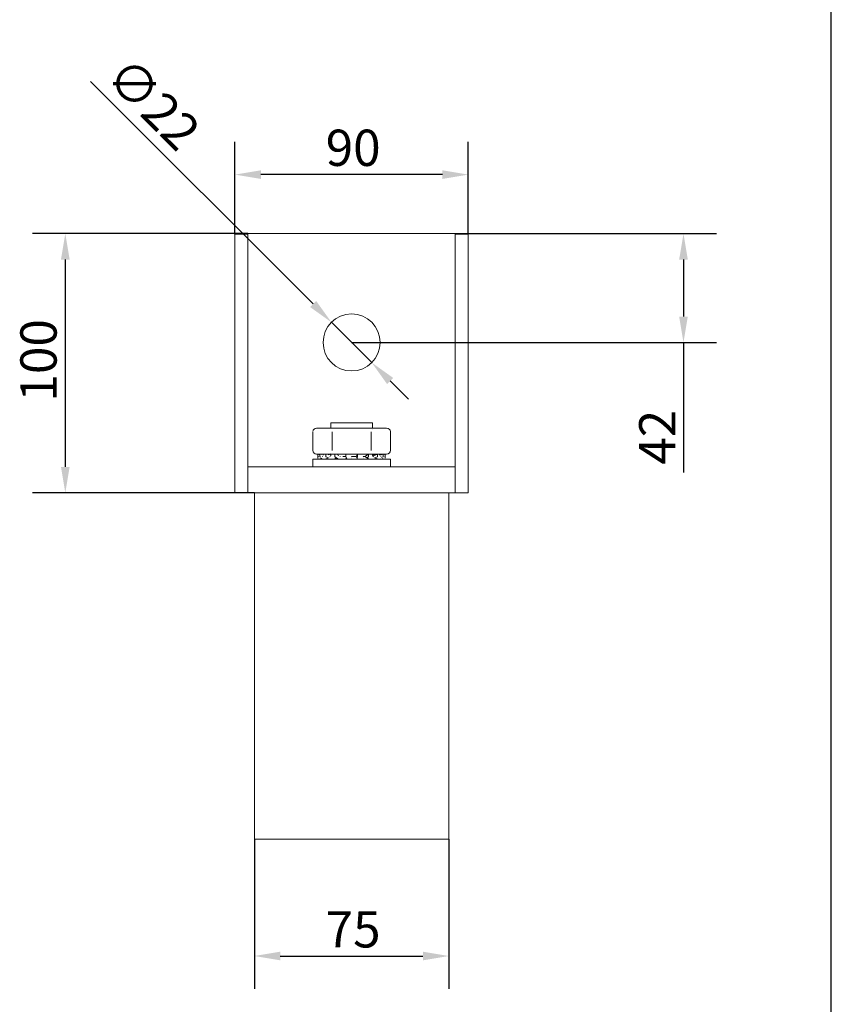
# Model space of a CAD drawing. Units: millimetres. Extents: x 40 to 800, y 40 to 1148.
# Drawn here: x 487 to 800, y 253 to 633 of the extents above; entities that cross this region are included whole.
import ezdxf

# ---------------------------------------------------------------- set-up
doc = ezdxf.new("R2010")
doc.units = ezdxf.units.MM
doc.header["$LTSCALE"] = 4
for name, color, linetype, lineweight in [('Dimensions(ISO)', 7, 'Continuous', 25), ('Sketch Geometry(ISO)', 7, 'Continuous', 50), ('Visible Edges(ISO)', 7, 'Continuous', 18)]:
    doc.layers.add(name, color=color, linetype=linetype, lineweight=lineweight)
doc.styles.add('Current-BSI', font='arial.ttf')
doc.dimstyles.new('DEFAULT-ISO', dxfattribs={"dimscale": 4, "dimtxt": 3.5, "dimasz": 2.5, "dimexe": 3.175, "dimexo": 0, "dimgap": 0.762, "dimtad": 1, "dimrnd": 1e-08, "dimzin": 0, "dimtxsty": 'Current-BSI', "dimcen": 0.09, "dimdle": 10, "dimclrd": 7, "dimclre": 7, "dimclrt": 7, "dimazin": 0, "dimtfac": 1, "dimtmove": 0, "dimatfit": 3, "dimfxl": 0, "dimtolj": 1, "dimtzin": 0, "dimlwd": 25, "dimlwe": 25, "dimarcsym": 0})

# ---------------------------------------------------------------- blocks, each defined once
blk = doc.blocks.new('Borders PCH WEB A4')
at = {"layer": 'Sketch Geometry(ISO)', "color": 7, "linetype": 'Continuous', "lineweight": 25}
blk.add_line((200, 10.00000000000023), (200, 287), dxfattribs=at)
blk = doc.blocks.new('*D11')
at = {"layer": 'Defpoints', "color": 0, "linetype": 'Continuous'}
for p in [(574.9884994198621, 550.7789559591463), (504.5669963608154, 450.7789559591461), (577.4884994199161, 450.7789559591461)]:
    blk.add_point(p, dxfattribs=at)
at = {"layer": 'Dimensions(ISO)', "color": 7, "linetype": 'Continuous', "lineweight": 25}
for p, q in [((574.9884994198621, 550.7789559591463), (491.8669963608154, 550.7789559591463)), ((504.5669963608154, 540.7789559591463), (504.5669963608154, 460.7789559591461)), ((577.4884994199161, 450.7789559591461), (491.8669963608154, 450.7789559591461))]:
    blk.add_line(p, q, dxfattribs=at)
at = {"layer": 'Dimensions(ISO)', "color": 7, "linetype": 'Continuous'}
for points in [[(502.9003296941487, 540.7789559591463), (506.2336630274821, 540.7789559591463), (504.5669963608154, 550.7789559591463)], [(502.9003296941487, 460.7789559591461), (506.2336630274821, 460.7789559591461), (504.5669963608154, 450.7789559591461)]]:
    blk.add_solid(points, dxfattribs=at)
at = {"layer": 'Dimensions(ISO)', "color": 7, "linetype": 'Continuous', "lineweight": 25, "insert": (487.2229526213941, 485.9958726534519), "char_height": 14, "attachment_point": 1, "rotation": 90, "style": 'Current-BSI'}
blk.add_mtext('\\A1;100', dxfattribs=at)
blk = doc.blocks.new('*D12')
at = {"layer": 'Defpoints', "color": 0, "linetype": 'Continuous'}
for p in [(607.2103248268087, 516.557130552197), (622.7666740129151, 501.0007813660951)]:
    blk.add_point(p, dxfattribs=at)
at = {"layer": 'Dimensions(ISO)', "color": 7, "linetype": 'Continuous', "lineweight": 25}
for p, q in [((600.1392570149421, 523.6281983640614), (514.2880397642888, 609.4794156146896)), ((622.7666740129151, 501.0007813660951), (607.2103248268087, 516.557130552197)), ((629.8377418247817, 493.9297135542307), (636.9088096366481, 486.8586457423662))]:
    blk.add_line(p, q, dxfattribs=at)
at = {"layer": 'Dimensions(ISO)', "color": 7, "linetype": 'Continuous'}
for points in [[(601.3177683169196, 524.8067096660391), (598.9607457129648, 522.4496870620836), (607.2103248268087, 516.557130552197)], [(631.0162531267591, 495.1082248562083), (628.6592305228044, 492.7512022522529), (622.7666740129151, 501.0007813660951)]]:
    blk.add_solid(points, dxfattribs=at)
at = {"layer": 'Dimensions(ISO)', "color": 7, "linetype": 'Continuous', "lineweight": 25, "insert": (529.2611156327525, 620.1419685450438), "char_height": 14, "attachment_point": 1, "rotation": 315.0000000000084, "style": 'Current-BSI'}
blk.add_mtext('\\A1;∅22', dxfattribs=at)
blk = doc.blocks.new('*D13')
at = {"layer": 'Defpoints', "color": 0, "linetype": 'Continuous'}
for p in [(654.9884994198621, 550.7789559591463), (742.9884994198619, 550.7789559591463), (614.9884994198621, 508.7789559591463)]:
    blk.add_point(p, dxfattribs=at)
at = {"layer": 'Dimensions(ISO)', "color": 7, "linetype": 'Continuous', "lineweight": 25}
for p, q in [((654.9884994198621, 550.7789559591463), (755.688499419862, 550.7789559591463)), ((742.9884994198619, 540.7789559591463), (742.9884994198619, 518.7789559591463)), ((614.9884994198621, 508.7789559591463), (755.688499419862, 508.7789559591463)), ((742.9884994198619, 508.7789559591463), (742.9884994198619, 458.5663118315027))]:
    blk.add_line(p, q, dxfattribs=at)
at = {"layer": 'Dimensions(ISO)', "color": 7, "linetype": 'Continuous'}
for points in [[(741.3218327531953, 540.7789559591463), (744.6551660865285, 540.7789559591463), (742.9884994198619, 550.7789559591463)], [(741.3218327531953, 518.7789559591463), (744.6551660865285, 518.7789559591463), (742.9884994198619, 508.7789559591463)]]:
    blk.add_solid(points, dxfattribs=at)
at = {"layer": 'Dimensions(ISO)', "color": 7, "linetype": 'Continuous', "lineweight": 25, "insert": (725.8832005658685, 461.6143118315023), "char_height": 14, "attachment_point": 1, "rotation": 90, "style": 'Current-BSI'}
blk.add_mtext('\\A1;42', dxfattribs=at)
blk = doc.blocks.new('*D14')
at = {"layer": 'Defpoints', "color": 0, "linetype": 'Continuous'}
for p in [(577.4884994199186, 317.1789559591494), (652.4884994199235, 317.1789559591494), (652.4884994199235, 272.095052698408)]:
    blk.add_point(p, dxfattribs=at)
at = {"layer": 'Dimensions(ISO)', "color": 7, "linetype": 'Continuous', "lineweight": 25}
for p, q in [((577.4884994199186, 317.1789559591494), (577.4884994199186, 259.3950526984081)), ((652.4884994199235, 317.1789559591494), (652.4884994199235, 259.3950526984081)), ((587.4884994199186, 272.095052698408), (642.4884994199235, 272.095052698408))]:
    blk.add_line(p, q, dxfattribs=at)
at = {"layer": 'Dimensions(ISO)', "color": 7, "linetype": 'Continuous'}
for points in [[(587.4884994199186, 273.7617193650747), (587.4884994199186, 270.4283860317414), (577.4884994199186, 272.095052698408)], [(642.4884994199235, 273.7617193650747), (642.4884994199235, 270.4283860317414), (652.4884994199235, 272.095052698408)]]:
    blk.add_solid(points, dxfattribs=at)
at = {"layer": 'Dimensions(ISO)', "color": 7, "linetype": 'Continuous', "lineweight": 25, "insert": (604.9659891296589, 289.3817975838359), "char_height": 14, "attachment_point": 1, "style": 'Current-BSI'}
blk.add_mtext('\\A1;75', dxfattribs=at)
blk = doc.blocks.new('*D15')
at = {"layer": 'Defpoints', "color": 0, "linetype": 'Continuous'}
for p in [(569.988499419859, 573.538568581016), (569.988499419859, 550.5487869704889), (659.988499419859, 550.5487869704887)]:
    blk.add_point(p, dxfattribs=at)
at = {"layer": 'Dimensions(ISO)', "color": 7, "linetype": 'Continuous', "lineweight": 25}
for p, q in [((569.988499419859, 550.5487869704889), (569.988499419859, 586.238568581016)), ((659.988499419859, 550.5487869704887), (659.988499419859, 586.238568581016)), ((649.988499419859, 573.538568581016), (579.988499419859, 573.538568581016))]:
    blk.add_line(p, q, dxfattribs=at)
at = {"layer": 'Dimensions(ISO)', "color": 7, "linetype": 'Continuous'}
for points in [[(579.988499419859, 575.2052352476826), (579.988499419859, 571.8719019143493), (569.988499419859, 573.538568581016)], [(649.988499419859, 575.2052352476826), (649.988499419859, 571.8719019143493), (659.988499419859, 573.538568581016)]]:
    blk.add_solid(points, dxfattribs=at)
at = {"layer": 'Dimensions(ISO)', "color": 7, "linetype": 'Continuous', "lineweight": 25, "insert": (604.9850887204309, 590.8826123204373), "char_height": 14, "attachment_point": 1, "style": 'Current-BSI'}
blk.add_mtext('\\A1;90', dxfattribs=at)

msp = doc.modelspace()

# ---------------------------------------------------------------- linework, layer by layer
at = {"layer": 'Visible Edges(ISO)'}
for p, q in [((654.9884994198619, 550.7789559591461), (574.9884994198619, 550.7789559591461)), ((574.9884994198619, 545.5629708899545), (574.9884994198619, 550.7789559591461)), ((654.9884994198619, 545.5629708899544), (654.9884994198619, 550.7789559591461)), ((574.988499419859, 550.5487869704889), (569.988499419859, 550.5487869704889)), ((569.9884994199183, 450.778955959135), (569.988499419859, 550.5487869704889)), ((659.988499419859, 550.5487869704887), (654.988499419859, 550.5487869704887)), ((659.9884994199183, 450.778955959135), (659.988499419859, 550.5487869704887)), ((574.9884994199124, 460.7789559591462), (574.9884994198619, 545.5629708899545)), ((654.9884994199124, 460.7789559591463), (654.9884994198619, 545.5629708899544)), ((601.901382112824, 475.7289559591527), (601.4884994199101, 475.7289559591527)), ((601.9013821128207, 475.7289559591527), (605.5756167269952, 475.7289559591527)), ((611.3142648057354, 475.7289559591527), (605.5756167269966, 475.7289559591527)), ((622.9884994199101, 477.7789559591527), (606.9884994199101, 477.7789559591527)), ((606.9884994199101, 477.7789559591527), (606.9884994199101, 475.7289559591527)), ((611.3142648057353, 475.7289559591527), (618.6627340778765, 475.7289559591527)), ((624.4013821128227, 475.7289559591527), (618.6627340746334, 475.7289559591527)), ((622.9884994199101, 477.7789559591527), (622.9884994199101, 475.7289559591527)), ((622.9884994199101, 475.3229632101406), (622.9884994199101, 475.322880982289)), ((624.4013821128237, 475.7289559591527), (628.0756167269949, 475.7289559591527)), ((628.4884994199101, 475.7289559591527), (628.0756167269985, 475.7289559591527)), ((599.9884994199072, 467.2289559781177), (599.9884994199072, 474.2289560726017)), ((607.4884994199112, 467.2289559541997), (607.4884994199112, 474.2289561241477)), ((622.4884994357105, 467.2289557884737), (622.4884993956222, 474.2289568045157)), ((629.9884994199043, 467.2289559698657), (629.9884994199043, 474.2289561309507)), ((599.9884994199101, 463.778955959146), (629.9884994199101, 463.778955959146)), ((599.9884994199101, 460.7789559591461), (599.9884994199101, 463.778955959146)), ((601.9013821128239, 465.7289559591527), (601.4884994199101, 465.7289559591527)), ((601.9013821128207, 465.7289559591527), (605.5756167269952, 465.7289559591527)), ((601.9884994198725, 464.7132231969696), (601.9884994198725, 464.1473457368298)), ((601.9884994199101, 463.8432569493685), (601.9884994199101, 463.7789559591461)), ((601.988502471838, 463.8446887213225), (601.988502471838, 463.7789559591461)), ((602.1530544541096, 463.8986243627864), (601.9885030215944, 463.8446887204323)), ((601.9885053100176, 464.7132231969697), (601.9885053100176, 465.7132231969697)), ((602.0021668103082, 464.7087454094925), (601.9885053100176, 464.7132231969697)), ((601.9910849598833, 465.7289086509395), (602.7767339634287, 465.4697817791152)), ((602.0816833574426, 465.7275498140502), (602.2921690449267, 465.6574385095286)), ((602.2921691305681, 465.6295633992007), (602.2921691305681, 465.7132231969696)), ((602.3795098305767, 465.722961597507), (602.5452464990185, 465.6672278273749)), ((602.759284551777, 465.7165606547046), (602.7767337237792, 465.7104484964061)), ((603.5037243939207, 464.0995605144549), (602.775545227299, 463.8446887204323)), ((602.7755448879175, 463.8446887213225), (602.7755448879175, 463.7789559591461)), ((602.7767334133459, 464.7132231969697), (602.7767334133459, 465.7132231969697)), ((603.1449839774635, 464.5851412281029), (602.776733413346, 464.7132231969697)), ((604.0132575603291, 465.5102592530737), (603.4669701718186, 465.7132231969696)), ((604.0132575603329, 465.3457141640489), (604.0132575603329, 465.7132231969696)), ((604.365671794504, 465.6848138797927), (604.5080087703365, 465.6306660402465)), ((605.0378807235327, 465.7063712064582), (605.0219716193573, 465.7132231969697)), ((606.0509522423181, 464.2825874168325), (605.0356501569231, 463.8446887204323)), ((605.0356498645676, 463.8446887213225), (605.0356498645676, 463.7789559591461)), ((605.0378807235377, 464.7132231969697), (605.0378807235377, 465.7132231969697)), ((606.115834265594, 464.2550075059381), (605.0378807235377, 464.7132231969697)), ((611.3142648057354, 465.7289559591527), (605.5756167269966, 465.7289559591527)), ((606.9884994198699, 465.3366729676516), (606.2211612990421, 465.7132231969696)), ((606.9884941839027, 465.1198169816184), (606.9679254299123, 465.1017080474544)), ((606.9884994199101, 466.1348302672736), (606.9884994199101, 466.1347826587891)), ((606.9884994199101, 465.7289559591527), (606.9884994199101, 465.0946722378458)), ((608.4962153860075, 463.8446887213225), (608.4962153860075, 463.7789559591461)), ((609.1590660893478, 464.2864536721158), (608.4962155480331, 463.8446887204323)), ((608.4992195040033, 464.7132231969697), (608.4992195040033, 465.7132231969697)), ((609.9437293672494, 463.7789559591461), (608.4992195040033, 464.7132231969697)), ((609.8980455502194, 463.7789559591461), (609.8980455502194, 463.8085029318845)), ((611.3142648057353, 465.7289559591527), (618.6627340340875, 465.7289559591527)), ((611.5753736121981, 464.7789559591461), (611.57599122306, 464.7789559591461)), ((612.743261213898, 464.7789559591461), (611.57599122306, 464.7789559591461)), ((612.9699157535503, 464.3035773042488), (612.739846381739, 463.8446887204323)), ((612.7398461778437, 463.8446887213225), (612.7398461778437, 463.7789559591461)), ((612.7432612138988, 464.7132231969697), (612.7432612138988, 465.7132231969697)), ((613.2601857534573, 463.7789559591461), (612.7432612138989, 464.7132231969697)), ((613.2082530788705, 463.7789559591461), (613.2082530788705, 463.8728168473916)), ((613.2600614780941, 463.7789559591461), (613.2600614780941, 463.7791805691062)), ((616.7331845898887, 464.7789559591461), (614.999140897201, 464.7789559591461)), ((616.7331846173299, 464.7789559740472), (617.2546975191669, 463.8446887204323)), ((616.7851022750325, 464.7789559591461), (616.7331845898887, 464.7789559591461)), ((616.7851022750325, 464.7789559591461), (617.2581117876261, 465.7132231969697)), ((616.7851022750325, 464.7789559591461), (616.7851022750325, 464.6859477722229)), ((617.0259001781703, 464.2545692097226), (617.2581117876261, 464.7132231969697)), ((617.2546977372604, 463.8446887213225), (617.2546977372604, 463.7789559591461)), ((617.2581117876261, 464.7132231969697), (617.2581117876261, 465.7132231969697)), ((618.6627340340865, 465.7289559591527), (624.4013821128226, 465.7289559591527)), ((620.0476813205966, 464.7789559591461), (619.4447595111849, 464.7789559591461)), ((620.0933219772458, 464.7789559591461), (620.0476813205966, 464.7789559591461)), ((620.0476812878965, 464.7789559740472), (621.4962121241563, 463.8446887204323)), ((620.0933219772458, 464.7789559591461), (621.4992136138959, 465.7132231969697)), ((620.0933219772458, 464.7789559591461), (620.0933219772458, 464.7495188467728)), ((620.8344853137069, 464.2714865390857), (621.4992136138959, 464.7132231969697)), ((621.4962123340796, 463.8446887213225), (621.4962123340796, 463.7789559591461)), ((621.4992136138959, 464.7132231969697), (621.4992136138959, 465.7132231969697)), ((622.9884994199101, 465.7289559591527), (622.9884994199101, 465.1198187988848)), ((622.9884994198751, 465.3366729676516), (623.7558375407027, 465.7132231969696)), ((623.1651615102534, 464.9591510404451), (624.9391181162825, 465.7132231969697)), ((623.1774259906823, 464.9476171247978), (624.955027220463, 465.7132231969697)), ((623.7558375407027, 465.3788762841515), (623.7558375407027, 465.7132231969696)), ((623.8294000337031, 464.3215788755465), (624.9528004692977, 463.8446887204323)), ((623.9383322386361, 464.2753365446696), (624.955027220463, 464.7132231969697)), ((624.4013821128237, 465.7289559591527), (628.0756167269949, 465.7289559591527)), ((624.9391181162825, 465.7063712064582), (624.9391181162825, 465.7132231969697)), ((624.9528007098363, 463.8446887213225), (624.9528007098363, 463.7789559591461)), ((624.955027220463, 464.7132231969697), (624.955027220463, 465.7132231969697)), ((625.4689028419228, 465.6307137239623), (625.611327045241, 465.6848138797927)), ((625.5760301599532, 465.5635328841579), (625.963741279412, 465.7132231969696)), ((625.7400167198716, 465.4271381342148), (626.5100286679263, 465.7132231969696)), ((625.8973217901395, 465.2600437519791), (627.2002654264742, 465.7132231969697)), ((625.9009729946669, 465.25577207981), (627.2087304839986, 465.7132231969697)), ((625.963741279412, 465.5102592530737), (625.963741279412, 465.7132231969696)), ((626.4667317730214, 464.453673439437), (627.2087304839987, 464.7132231969697)), ((626.5100286679263, 465.5329564178896), (626.5100286679263, 465.7132231969696)), ((626.5361246734786, 465.477947019403), (627.2177142880432, 465.7165606547046)), ((626.8311596301412, 463.9755250554431), (627.2075470242964, 463.8446887204323)), ((627.2002654264743, 465.7104484483073), (627.2002654264743, 465.7132231969697)), ((627.207547292603, 463.8446887213225), (627.207547292603, 463.7789559591461)), ((627.2087304839987, 464.7132231969697), (627.2087304839987, 465.7132231969697)), ((627.431728737223, 465.667249285047), (627.5974890091682, 465.722961597507)), ((627.4608909781825, 465.6382121404545), (627.6848297091767, 465.7132231969696)), ((627.4962033175437, 465.5946095514941), (627.8953154823024, 465.7275498140502)), ((627.5000704982594, 465.5892488022392), (627.8745533281726, 465.7132231969696)), ((627.5116674314472, 465.5724612105537), (627.9859138799369, 465.7289086509395)), ((627.5200324224686, 465.5596771562478), (627.9884935298027, 465.7132231969697)), ((627.6848297091767, 465.657438688954), (627.6848297091767, 465.7132231969696)), ((627.8198873169758, 464.6579596627822), (627.9884935298027, 464.7132231969697)), ((627.8745533281726, 465.6921645326892), (627.8745533281726, 465.7132231969696)), ((627.9764921043613, 463.8486233720455), (627.9884958182258, 463.8446887204323)), ((627.9884935298027, 464.7132231969697), (627.9884935298027, 465.7132231969697)), ((627.9884994198724, 464.7132231969696), (627.9884994198724, 464.1473457368298)), ((627.9884994199101, 463.8432569493685), (627.9884994199101, 463.7789559591461)), ((628.4884994199101, 465.7289559591527), (628.0756167269985, 465.7289559591527)), ((629.9884994199101, 460.7789559591461), (629.9884994199101, 463.778955959146)), ((654.9884994199183, 460.7789559591461), (574.9884994199183, 460.7789559591461)), ((574.9884994199183, 450.8324653598016), (574.9884994199183, 460.7789559591461)), ((654.9884994199183, 450.8324653598015), (654.9884994199183, 460.7789559591461)), ((574.9884994199183, 450.778955959135), (569.9884994199183, 450.778955959135)), ((574.9884994199183, 450.778955959135), (574.9884994199183, 450.8324653598018)), ((577.4884994199159, 450.7789559591461), (574.9884994199183, 450.7789559591461)), ((652.4884994199208, 450.7789559591459), (577.4884994199159, 450.7789559591459)), ((577.4884994199159, 450.7789559591434), (577.4884994199213, 432.7789559591417)), ((654.9884994199183, 450.7789559591461), (652.4884994199208, 450.7789559591461)), ((652.4884994199208, 450.7789559591434), (652.4884994199261, 432.7789559591417)), ((654.9884994199183, 450.778955959135), (654.9884994199183, 450.8324653598017)), ((659.9884994199183, 450.778955959135), (654.9884994199183, 450.778955959135)), ((577.4884994199214, 335.1789559591512), (577.4884994199214, 432.7789559591417)), ((652.4884994199261, 335.1789559591512), (652.4884994199261, 432.7789559591417)), ((577.4884994199213, 335.178955959151), (577.4884994199159, 317.1789559591495)), ((652.4884994199261, 335.1789559591512), (652.4884994199208, 317.1789559591494)), ((652.4884994199208, 317.1789559591495), (577.4884994199159, 317.1789559591495))]:
    msp.add_line(p, q, dxfattribs=at)
at = {"layer": 'Visible Edges(ISO)', "flags": 128}
for points in [[(601.9013820459649, 475.7289559591527), (601.7949387302203, 475.727776979279)], [(611.3142646211186, 475.7289559591527), (611.0754490811651, 475.7274682272191)], [(624.4013818330709, 475.7289559591527), (624.2950847841897, 475.7277805555577)], [(607.4884994199112, 474.2289561975713), (607.4824233224228, 474.3641139019246)], [(622.4884989598979, 474.2289567936177), (622.4761959233763, 474.3649215448613)], [(629.9884984998805, 474.2289561975713), (629.9808547070911, 474.3802441108937)], [(599.9884994199101, 467.2289560187573), (599.9949759465214, 467.0895701099153)], [(607.4884994199157, 467.2289560187573), (607.4986350274966, 467.1052251208539)], [(622.4884989598979, 467.2289557207341), (622.4948597372543, 467.0908013928647)], [(601.9885055580246, 465.713223241632), (601.9889944556035, 465.7238579023528)], [(601.9947680178644, 463.8467500446263), (601.9942627628537, 463.8594432029772)], [(602.0050675429072, 464.6954775828767), (602.0066573239826, 464.6725031960654)], [(602.0807683729743, 464.2744095478106), (602.0762050201412, 464.2497767735172)], [(602.0816798125734, 465.7275507081198), (602.0800604215926, 465.7280397642302)], [(602.1788166512708, 463.7789559579192), (602.1647257298933, 463.8434230856496)], [(602.1878508291246, 464.7789559740472), (602.2035623664806, 464.7129500139404)], [(602.2921696955597, 465.713223241632), (602.2999589721315, 465.7176773477244)], [(602.759284551777, 465.7165608037162), (602.7454324867845, 465.7209539640594)], [(602.7767337526801, 465.713223241632), (602.8118357312521, 465.7238579023528)], [(602.9458067374098, 465.713512771194), (603.4566810130373, 465.536240511005)], [(603.4669704654538, 465.713223241632), (603.4519956914485, 465.7172633934665)], [(603.7093578047637, 463.7789559579193), (603.6677182148029, 463.8434230856496)], [(603.7354937662228, 464.7789559740472), (603.7800076968525, 464.7129500139404)], [(604.0132577795226, 465.713223241632), (604.0326092733003, 465.7176773477244)], [(605.0219715837605, 465.713223241632), (604.9800281954599, 465.720771722858)], [(605.0378812282307, 465.713223241632), (605.1033614681428, 465.7238579023528)], [(605.5408771196555, 465.6540040898967), (606.2057984739673, 465.3842792142082)], [(605.5756164958303, 465.7289559591527), (605.6799520423239, 465.730088051082)], [(606.2211615199114, 465.713223241632), (606.194717797857, 465.7176581252265)], [(606.6003298938995, 463.7789559579193), (606.5361631245171, 463.8434230856496)], [(606.6404149662748, 464.7789559740472), (606.7083618748303, 464.7129500139404)], [(608.4992195813428, 465.713223241632), (608.587181034618, 465.7238579023528)], [(609.6037459446388, 465.458672665422), (610.0578911317455, 465.2167049277473)], [(610.5030390652316, 463.7789559579193), (610.4240855642037, 463.8434230856496)], [(610.5522385039843, 464.7789559740472), (610.6354237398521, 464.7129500139404)], [(612.7432614837774, 465.713223241632), (612.8430936108018, 465.7238579023528)], [(614.9467609054357, 463.7789559579193), (614.8625428371442, 463.8434230856496)], [(614.9991409564295, 464.7789559740472), (615.0875309546789, 464.7129500139404)], [(617.2581115990444, 465.713223241632), (617.3577747947169, 465.7238579023528)], [(618.6627342748819, 465.7289559591527), (618.8721714439704, 465.7300965725381)], [(619.3955169754074, 463.7789559579193), (619.3161925456388, 463.8434230856496)], [(619.4447593477312, 464.7789559740472), (619.5276929424181, 464.7129500139404)], [(621.4992134810525, 465.713223241632), (621.5866855146397, 465.7238579023528)], [(623.0093405277771, 465.101470522945), (623.384951061339, 465.2367265749622)], [(623.3127215539041, 463.7789559579193), (623.2478587453667, 463.8434230856496)], [(623.3528873747365, 464.7789559740472), (623.4203615064537, 464.7129500139404)], [(623.7558373198334, 465.713223241632), (623.7822803722532, 465.7176579762149)], [(624.9391176115895, 465.713223241632), (624.9186713084935, 465.7171847153354)], [(624.9550272560597, 465.713223241632), (625.0197582584524, 465.7238579023528)], [(625.8543242506943, 465.3090504038978), (626.4467219839535, 465.5111453164268)], [(625.9637410602223, 465.713223241632), (625.949520804541, 465.7165703404593)], [(626.2259020873767, 463.7789559579193), (626.183324348729, 463.8434230856496)], [(626.2521468900835, 464.7789559740472), (626.2960230333515, 464.7129500139404)], [(626.5100283742911, 465.713223241632), (626.5250013360882, 465.71726279742)], [(627.2002650871401, 465.713223241632), (627.1935247728325, 465.7157404947925)], [(627.2087301728495, 465.713223241632), (627.2429127843084, 465.7238579023528)], [(627.6848291441852, 465.713223241632), (627.6814013238554, 465.7152819860625)], [(627.7836857634132, 463.778955957919), (627.7685278786464, 463.8434230856496)], [(627.7928438013666, 464.7789559740472), (627.807830516837, 464.7129500139404)], [(627.8745529700915, 465.713223241632), (627.8772478112021, 465.7158510614085)], [(627.8962211146329, 464.274422064786), (627.9006540914024, 464.2991221550751)], [(627.9822308218805, 463.8467500446263), (627.9837043817843, 463.8853645831245)], [(627.9884932817956, 465.713223241632), (627.9884797694006, 465.7145731378246)], [(628.0756156267078, 465.7289559591527), (628.188204785366, 465.730274979237)]]:
    msp.add_lwpolyline(points, dxfattribs=at)
at = {"layer": 'Visible Edges(ISO)'}
msp.add_circle((614.9884994198619, 508.778955959146), 11, dxfattribs=at)
for centre, start, end in [((601.4884994199101, 474.2289559591527), 90, 172.411405567672), ((628.4884994199101, 474.2289559591527), 6.453070295014017, 90), ((628.4884994199101, 467.2289559591527), 270, 0), ((601.4884994199101, 467.2289559591527), 186.4248930898042, 270)]:
    msp.add_arc(centre, 1.500000000000001, start, end, dxfattribs=at)

# ---------------------------------------------------------------- block references
at = {"xscale": 4, "yscale": 4, "zscale": 4}
msp.add_blockref('Borders PCH WEB A4', (0, 0), dxfattribs=at)

# ---------------------------------------------------------------- dimensions: what is measured, and where the dimension line sits
at = {"layer": 'Dimensions(ISO)', "color": 7, "linetype": 'Continuous', "lineweight": 25}
dim = msp.add_diameter_dim_2p(p1=(622.7666740129151, 501.0007813660951), p2=(607.2103248268087, 516.557130552197), dimstyle='DEFAULT-ISO', override={"dimgap": 0.762, "dimdec": 0, "dimlfac": 0.9999999999999897, "dimtol": 0, "dimlim": 0, "dimtp": 0, "dimtm": -0, "dimtdec": 0, "dimatfit": 2}, dxfattribs=at)
dim.commit()
dim.dimension.update_dxf_attribs({"geometry": '*D12', "text_midpoint": (528.8683154143785, 594.8991399646045), "dimtype": 163})
for base, p1, p2, angle, override, picture, middle in [((569.988499419859, 573.538568581016), (659.988499419859, 550.5487869704887), (569.988499419859, 550.5487869704889), 180, {"dimgap": 0.762, "dimdec": 0, "dimtol": 0, "dimlim": 0, "dimtp": 0, "dimtm": -0, "dimtdec": 2, "dimtofl": 0, "dimatfit": 1}, '*D15', (614.988499419859, 573.538568581016)), ((504.5669963608154, 450.7789559591461), (574.9884994198619, 550.7789559591461), (577.4884994199159, 450.7789559591459), 90, {"dimgap": 0.762, "dimdec": 0, "dimtol": 0, "dimlim": 0, "dimtp": 0, "dimtm": -0, "dimtdec": 0, "dimtofl": 0, "dimatfit": 1}, '*D11', (504.5669963608154, 500.7789559591461)), ((742.9884994198619, 550.7789559591463), (614.9884994198619, 508.7789559591461), (654.9884994198619, 550.7789559591461), 90, {"dimgap": 0.762, "dimdec": 0, "dimtol": 0, "dimlim": 0, "dimtp": 0, "dimtm": -0, "dimtdec": 0, "dimtofl": 0, "dimatfit": 2}, '*D13', (742.9884994198619, 471.8516925186497))]:
    dim = msp.add_linear_dim(base=base, p1=p1, p2=p2, angle=angle, dimstyle='DEFAULT-ISO', override=override, dxfattribs=at)
    dim.commit()
    dim.dimension.update_dxf_attribs({"geometry": picture, "text_midpoint": middle, "dimtype": 160})
dim = msp.add_linear_dim(base=(652.4884994199235, 272.095052698408), p1=(577.4884994199186, 317.1789559591494), p2=(652.4884994199235, 317.1789559591494), dimstyle='DEFAULT-ISO', override={"dimgap": 0.762, "dimdec": 0, "dimtol": 0, "dimlim": 0, "dimtp": 0, "dimtm": -0, "dimtdec": 0, "dimtofl": 0, "dimatfit": 1}, dxfattribs=at)
dim.commit()
dim.dimension.update_dxf_attribs({"geometry": '*D14', "text_midpoint": (614.9884994199211, 272.095052698408), "dimtype": 160})

doc.saveas('drawing.dxf')
